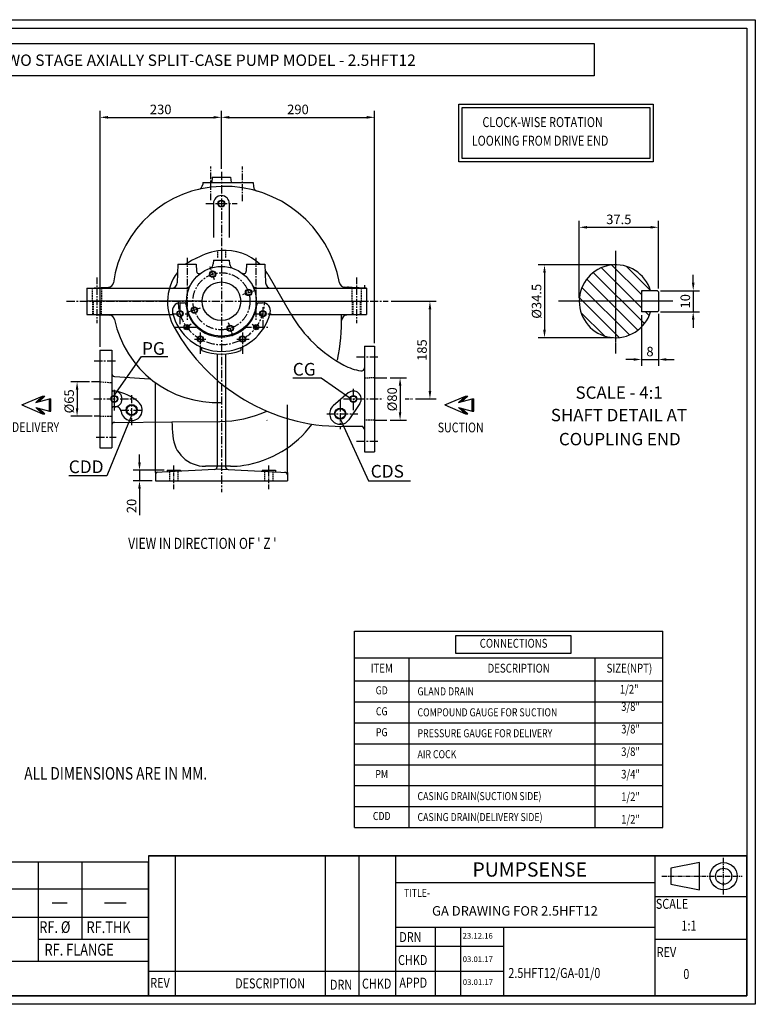
# Model space of a CAD drawing. Extents: x -1971 to 3571, y -2140 to -199.
# Drawn here: x 2177 to 3571, y -2064 to -199 of the extents above; entities that cross this region are included whole.
import ezdxf
from ezdxf.enums import TextEntityAlignment as Align

# ---------------------------------------------------------------- set-up
doc = ezdxf.new("R2010")
doc.units = 0
doc.header["$LTSCALE"] = 0.5
doc.header["$MEASUREMENT"] = 0
for name, pattern in [('CENTER', [2, 1.25, -0.25, 0.25, -0.25]), ('CENTERX2', [4, 2.5, -0.5, 0.5, -0.5]), ('DASHED', [0.75, 0.5, -0.25]), ('HIDDEN', [0.375, 0.25, -0.125]), ('PHANTOM', [2.5, 1.25, -0.25, 0.25, -0.25, 0.25, -0.25])]:
    doc.linetypes.add(name, pattern=pattern)
doc.layers.get('0').update_dxf_attribs({"linetype": 'CONTINUOUS'})
doc.layers.get('DEFPOINTS').update_dxf_attribs({"linetype": 'CONTINUOUS'})
for name, color, linetype in [('1', 20, 'CONTINUOUS'), ('center', 2, 'CENTER'), ('DIM', 1, 'CONTINUOUS'), ('FIG', 7, 'CONTINUOUS'), ('HATCH', 151, 'CONTINUOUS'), ('HIDDEN', 2, 'HIDDEN'), ('OBJ', 4, 'CONTINUOUS'), ('TEXT', 2, 'CONTINUOUS'), ('TXT', 3, 'CONTINUOUS')]:
    doc.layers.add(name, color=color, linetype=linetype)
doc.layers.add('CON 1', color=7, linetype='CONTINUOUS', lineweight=30)
doc.styles.add('ARIAL', font='arial.ttf')
doc.styles.add('ROMANS', font='romans.shx', dxfattribs={"width": 0.8})
doc.styles.add('ROMANS 1', font='romans.shx', dxfattribs={"width": 0.8})
doc.styles.add('Tahoma', font='TAHOMA.TTF')
doc.dimstyles.new('ARIAL', dxfattribs={"dimscale": 6, "dimtxt": 3, "dimasz": 2.5, "dimexe": 2, "dimexo": 1, "dimgap": 1, "dimtad": 1, "dimdsep": 46, "dimtxsty": 'ROMANS 1', "dimcen": 0.09, "dimclrd": 253, "dimclre": 253, "dimclrt": 7, "dimazin": 2, "dimtfac": 1, "dimtmove": 0, "dimatfit": 3, "dimfxl": 1, "dimtolj": 1, "dimtzin": 2, "dimlwd": -1, "dimlwe": -1, "dimarcsym": 0})
doc.dimstyles.get("Standard").update_dxf_attribs({"dimscale": 3.75, "dimtxt": 3, "dimasz": 3, "dimexe": 1.25, "dimexo": 0.625, "dimtad": 1, "dimdec": 1, "dimrnd": 0.005, "dimzin": 0, "dimdsep": 46, "dimtxsty": 'Tahoma', "dimcen": 0, "dimclrd": 253, "dimclre": 253, "dimclrt": 72, "dimadec": 1, "dimazin": 2, "dimtfac": 1, "dimtdec": 1, "dimtmove": 0, "dimatfit": 3, "dimfxl": 1, "dimtzin": 0, "dimarcsym": 0})

# ---------------------------------------------------------------- blocks, each defined once
blk = doc.blocks.new('*D164')
at = {"layer": '1', "color": 253, "transparency": 16777216}
for p, q in [((2309.9, -885), (2274.2, -885)), ((2286.2, -900), (2286.2, -935)), ((2314.6, -950), (2274.2, -950))]:
    blk.add_line(p, q, dxfattribs=at)
for points in [[(2283.7, -900), (2288.7, -900), (2286.2, -885)], [(2283.7, -935), (2288.7, -935), (2286.2, -950)]]:
    blk.add_solid(points, dxfattribs=at)
at = {"layer": 'DEFPOINTS', "color": 0, "transparency": 16777216}
for p in [(2315.9, -885), (2286.2, -950), (2320.6, -950)]:
    blk.add_point(p, dxfattribs=at)
at = {"layer": '1', "color": 7, "transparency": 16777216, "insert": (2271.2, -922), "char_height": 18, "attachment_point": 5, "rotation": 90, "style": 'ROMANS 1'}
blk.add_mtext('\\A1;%%c65', dxfattribs=at)
blk = doc.blocks.new('*D165')
at = {"layer": '1', "color": 253, "transparency": 16777216}
for p, q in [((2881.3, -732.5), (2966.6, -732.5)), ((2954.6, -747.5), (2954.6, -902.5)), ((2927.3, -917.5), (2966.6, -917.5))]:
    blk.add_line(p, q, dxfattribs=at)
for points in [[(2952.1, -747.5), (2957.1, -747.5), (2954.6, -732.5)], [(2952.1, -902.5), (2957.1, -902.5), (2954.6, -917.5)]]:
    blk.add_solid(points, dxfattribs=at)
at = {"layer": 'DEFPOINTS', "color": 0, "transparency": 16777216}
for p in [(2875.3, -732.5), (2921.3, -917.5), (2954.6, -917.5)]:
    blk.add_point(p, dxfattribs=at)
at = {"layer": '1', "color": 7, "transparency": 16777216, "insert": (2939.6, -825), "char_height": 18, "attachment_point": 5, "rotation": 90, "style": 'ROMANS 1'}
blk.add_mtext('\\A1;185', dxfattribs=at)
blk = doc.blocks.new('*D167')
at = {"layer": '1', "color": 253, "transparency": 16777216}
for p, q in [((2879, -877.5), (2910, -877.5)), ((2898, -892.5), (2898, -942.5)), ((2879, -957.5), (2910, -957.5))]:
    blk.add_line(p, q, dxfattribs=at)
for points in [[(2895.5, -892.5), (2900.5, -892.5), (2898, -877.5)], [(2895.5, -942.5), (2900.5, -942.5), (2898, -957.5)]]:
    blk.add_solid(points, dxfattribs=at)
at = {"layer": 'DEFPOINTS', "color": 0, "transparency": 16777216}
for p in [(2873, -877.5), (2873, -957.5), (2898, -957.5)]:
    blk.add_point(p, dxfattribs=at)
at = {"layer": '1', "color": 7, "transparency": 16777216, "insert": (2883, -918.1), "char_height": 18, "attachment_point": 5, "rotation": 90, "style": 'ROMANS 1'}
blk.add_mtext('\\A1;%%c80', dxfattribs=at)
blk = doc.blocks.new('*D212')
at = {"layer": '1', "color": 253, "transparency": 16777216}
for p, q in [((3300.4, -663.5), (3159.6, -663.5)), ((3171.6, -678.5), (3171.6, -786.5)), ((3300.4, -801.5), (3159.6, -801.5))]:
    blk.add_line(p, q, dxfattribs=at)
for points in [[(3169.1, -678.5), (3174.1, -678.5), (3171.6, -663.5)], [(3169.1, -786.5), (3174.1, -786.5), (3171.6, -801.5)]]:
    blk.add_solid(points, dxfattribs=at)
at = {"layer": 'DEFPOINTS', "color": 0, "transparency": 16777216}
for p in [(3306.4, -663.5), (3171.6, -801.5), (3306.4, -801.5)]:
    blk.add_point(p, dxfattribs=at)
at = {"layer": '1', "color": 7, "transparency": 16777216, "insert": (3156.6, -732.5), "char_height": 18, "attachment_point": 5, "rotation": 90, "style": 'ROMANS 1'}
blk.add_mtext('\\A1;%%C34.5', dxfattribs=at)
blk = doc.blocks.new('*D213')
at = {"layer": '1', "color": 253, "transparency": 16777216}
for p, q in [((3237.4, -726.5), (3237.4, -580.4)), ((3252.4, -592.4), (3372.4, -592.4)), ((3387.4, -708.5), (3387.4, -580.4))]:
    blk.add_line(p, q, dxfattribs=at)
for points in [[(3252.4, -589.9), (3252.4, -594.9), (3237.4, -592.4)], [(3372.4, -589.9), (3372.4, -594.9), (3387.4, -592.4)]]:
    blk.add_solid(points, dxfattribs=at)
at = {"layer": 'DEFPOINTS', "color": 0, "transparency": 16777216}
for p in [(3387.4, -592.4), (3387.4, -714.5), (3237.4, -732.5)]:
    blk.add_point(p, dxfattribs=at)
at = {"layer": '1', "color": 7, "transparency": 16777216, "insert": (3312.4, -577.4), "char_height": 18, "attachment_point": 5, "style": 'ROMANS 1'}
blk.add_mtext('\\A1;37.5', dxfattribs=at)
blk = doc.blocks.new('*D214')
at = {"layer": '1', "color": 253, "transparency": 16777216}
for p, q in [((3453.3, -697.5), (3453.3, -682.5)), ((3391.4, -712.5), (3465.3, -712.5)), ((3453.3, -712.5), (3453.3, -752.5)), ((3391.4, -752.5), (3465.3, -752.5)), ((3453.3, -767.5), (3453.3, -782.5))]:
    blk.add_line(p, q, dxfattribs=at)
for points in [[(3450.8, -697.5), (3455.8, -697.5), (3453.3, -712.5)], [(3450.8, -767.5), (3455.8, -767.5), (3453.3, -752.5)]]:
    blk.add_solid(points, dxfattribs=at)
at = {"layer": 'DEFPOINTS', "color": 0, "transparency": 16777216}
for p in [(3385.4, -712.5), (3385.4, -752.5), (3453.3, -752.5)]:
    blk.add_point(p, dxfattribs=at)
at = {"layer": '1', "color": 7, "transparency": 16777216, "insert": (3438.3, -732.5), "char_height": 18, "attachment_point": 5, "rotation": 90, "style": 'ROMANS 1'}
blk.add_mtext('\\A1;10', dxfattribs=at)
blk = doc.blocks.new('*D215')
at = {"layer": '1', "color": 253, "transparency": 16777216}
for p, q in [((3355.4, -758.5), (3355.4, -854.7)), ((3387.4, -756.5), (3387.4, -854.7)), ((3340.4, -842.7), (3325.4, -842.7)), ((3355.4, -842.7), (3387.4, -842.7)), ((3402.4, -842.7), (3417.4, -842.7))]:
    blk.add_line(p, q, dxfattribs=at)
for points in [[(3340.4, -840.2), (3340.4, -845.2), (3355.4, -842.7)], [(3402.4, -840.2), (3402.4, -845.2), (3387.4, -842.7)]]:
    blk.add_solid(points, dxfattribs=at)
at = {"layer": 'DEFPOINTS', "color": 0, "transparency": 16777216}
for p in [(3355.4, -752.5), (3387.4, -750.5), (3387.4, -842.7)]:
    blk.add_point(p, dxfattribs=at)
at = {"layer": '1', "color": 7, "transparency": 16777216, "insert": (3371.4, -827.7), "char_height": 18, "attachment_point": 5, "style": 'ROMANS 1'}
blk.add_mtext('\\A1;8', dxfattribs=at)
blk = doc.blocks.new('*D286')
at = {"layer": '1', "color": 253, "transparency": 16777216}
for p, q in [((2329.6, -819), (2329.6, -372.2)), ((2559.6, -481.6), (2559.6, -372.2)), ((2344.6, -384.2), (2544.6, -384.2))]:
    blk.add_line(p, q, dxfattribs=at)
for points in [[(2344.6, -381.7), (2344.6, -386.7), (2329.6, -384.2)], [(2544.6, -381.7), (2544.6, -386.7), (2559.6, -384.2)]]:
    blk.add_solid(points, dxfattribs=at)
at = {"layer": 'DEFPOINTS', "color": 0, "transparency": 16777216}
for p in [(2559.6, -384.2), (2559.6, -487.6), (2329.6, -825)]:
    blk.add_point(p, dxfattribs=at)
at = {"layer": '1', "color": 7, "transparency": 16777216, "insert": (2444.6, -369.2), "char_height": 18, "attachment_point": 5, "style": 'ROMANS 1'}
blk.add_mtext('\\A1;230', dxfattribs=at)
blk = doc.blocks.new('*D287')
at = {"layer": '1', "color": 253, "transparency": 16777216}
for p, q in [((2559.6, -481.6), (2559.6, -372.2)), ((2849.6, -811.5), (2849.6, -372.2)), ((2574.6, -384.2), (2834.6, -384.2))]:
    blk.add_line(p, q, dxfattribs=at)
for points in [[(2574.6, -381.7), (2574.6, -386.7), (2559.6, -384.2)], [(2834.6, -381.7), (2834.6, -386.7), (2849.6, -384.2)]]:
    blk.add_solid(points, dxfattribs=at)
at = {"layer": 'DEFPOINTS', "color": 0, "transparency": 16777216}
for p in [(2849.6, -384.2), (2559.6, -487.6), (2849.6, -817.5)]:
    blk.add_point(p, dxfattribs=at)
at = {"layer": '1', "color": 7, "transparency": 16777216, "insert": (2704.6, -369.2), "char_height": 18, "attachment_point": 5, "style": 'ROMANS 1'}
blk.add_mtext('\\A1;290', dxfattribs=at)
blk = doc.blocks.new('A$C46576D7B')
at = {"layer": 'DIM'}
for p, q in [((0, 30.8), (7.4, 22.6)), ((0, 27.8), (0, 30.8)), ((11.6, 0), (0, 27.8)), ((0, 27.8), (8.3, 18.6)), ((19.8, 38.9), (3.5, 38.9)), ((3.5, 36.9), (3.5, 38.9)), ((8.3, 18.6), (3.5, 36.9)), ((19.8, 36.9), (3.5, 36.9)), ((11.6, 0), (23.3, 27.8)), ((15, 18.6), (19.8, 36.9)), ((23.3, 27.8), (15, 18.6)), ((23.3, 30.8), (15.9, 22.6)), ((19.8, 36.9), (19.8, 38.9)), ((23.3, 27.8), (23.3, 30.8))]:
    blk.add_line(p, q, dxfattribs=at)
for points in [[(8.3, 18.6), (7.2, 22.8), (0, 27.8), (0, 30.8)], [(19.8, 36.9), (3.5, 36.9), (19.8, 38.9), (3.5, 38.9)], [(15, 18.6), (23.3, 27.8), (16.1, 22.8), (23.3, 30.8)]]:
    blk.add_solid(points, dxfattribs=at)
blk = doc.blocks.new('*D350')
at = {"layer": '1', "color": 253, "transparency": 16777216}
for p, q in [((2404.4, -1037.5), (2404.4, -1022.5)), ((2451.1, -1052.5), (2392.4, -1052.5)), ((2404.4, -1052.5), (2404.4, -1072.5)), ((2428.6, -1072.5), (2392.4, -1072.5)), ((2404.4, -1087.5), (2404.4, -1137.8))]:
    blk.add_line(p, q, dxfattribs=at)
for points in [[(2401.9, -1037.5), (2406.9, -1037.5), (2404.4, -1052.5)], [(2401.9, -1087.5), (2406.9, -1087.5), (2404.4, -1072.5)]]:
    blk.add_solid(points, dxfattribs=at)
at = {"layer": 'DEFPOINTS', "color": 0, "transparency": 16777216}
for p in [(2457.1, -1052.5), (2404.4, -1072.5), (2434.6, -1072.5)]:
    blk.add_point(p, dxfattribs=at)
at = {"layer": '1', "color": 7, "transparency": 16777216, "insert": (2389.4, -1120.1), "char_height": 18, "attachment_point": 5, "rotation": 90, "style": 'ROMANS 1'}
blk.add_mtext('\\A1;20', dxfattribs=at)

msp = doc.modelspace()

# ---------------------------------------------------------------- hatches: boundary and pattern name
at = {"layer": 'HATCH'}
h = msp.add_hatch(dxfattribs=at)
h.set_pattern_fill('ANSI31', color=256, scale=140, angle=-90, style=0)
h.set_pattern_definition([(315, (2502.644, 2706.695), (12.37437, 12.37437), [])])
h.paths.add_polyline_path([(3372.405, -752.485), (3355.367, -752.485), (3355.367, -732.485), (3306.367, -732.485), (3306.367, -801.485, 0.33047986)])
h.paths.add_polyline_path([(3355.367, -732.485), (3355.367, -712.485), (3372.405, -712.485, 0.33047986), (3306.367, -663.485), (3306.367, -732.485)])
h.paths.add_polyline_path([(3306.367, -732.485), (3306.367, -663.485, 0.41421356), (3237.367, -732.485)])
h.paths.add_polyline_path([(3306.367, -801.485), (3306.367, -732.485), (3237.367, -732.485, 0.41421356)])
h = msp.add_hatch(color=256, dxfattribs=at)
h.paths.add_polyline_path([(2493.815, -781.485), (2497.824, -778.498, 0.40531045), (2490.951, -777.387, 0.01524745)])
h.paths.add_polyline_path([(2493.815, -781.485), (2490.847, -783.697, -0.00099562), (2491.085, -785.674, 0.32268279), (2496.923, -785.401, -0.01524745)])
h.paths.add_polyline_path([(2490.847, -783.697), (2489.806, -784.473, 0.08841691), (2491.085, -785.674, 0.00099562)])
msp.add_hatch(color=256, dxfattribs=at).paths.add_polyline_path([(2490.847, -783.697, -0.00099562), (2491.085, -785.674, 0.32268279), (2496.923, -785.401, -0.01524745), (2493.815, -781.485)])
h = msp.add_hatch(color=256, dxfattribs=at)
h.paths.add_polyline_path([(2628.178, -777.387, 0.40531045), (2621.305, -778.498), (2625.314, -781.485, 0.01524745)])
h.paths.add_polyline_path([(2628.282, -783.697), (2625.314, -781.485, -0.01524745), (2622.205, -785.401, 0.32268279), (2628.044, -785.674, -0.00099562)])
h.paths.add_polyline_path([(2629.323, -784.473), (2628.282, -783.697, 0.00099562), (2628.044, -785.674, 0.08841691)])

# ---------------------------------------------------------------- linework, layer by layer
at = {"color": 1, "linetype": 'CENTERX2', "ltscale": 10}
for p, q in [((2539.555, -541.2), (2539.555, -477.426)), ((2599.564, -542.972), (2599.564, -477.071)), ((2494.564, -649.963), (2494.564, -768.982)), ((2624.564, -649.963), (2624.564, -768.982)), ((2323.564, -687.629), (2323.564, -774.154)), ((2815.564, -687.629), (2815.564, -774.154))]:
    msp.add_line(p, q, dxfattribs=at)
at = {"color": 4}
for p, q in [((2544.564, -547.485), (2544.564, -612.027)), ((2574.564, -547.485), (2574.564, -611.985)), ((2477.064, -662.485), (2475.83, -697.834)), ((2512.064, -662.485), (2512.517, -675.452)), ((2607.064, -662.485), (2606.611, -675.452)), ((2642.064, -662.485), (2643.299, -697.834)), ((2481.616, -735.485), (2489.32, -735.485)), ((2629.808, -735.485), (2637.513, -735.485)), ((2434.564, -1056.485), (2434.564, -886.564)), ((2684.564, -1056.485), (2684.564, -928.378)), ((2457.064, -1052.485), (2456.962, -1055.41)), ((2482.064, -1052.485), (2482.124, -1054.202)), ((2637.064, -1052.485), (2637.004, -1054.202)), ((2662.064, -1052.485), (2662.166, -1055.41))]:
    msp.add_line(p, q, dxfattribs=at)
at = {"color": 252}
for p, q in [((2799.564, -707.485), (2799.564, -704.702)), ((2831.564, -707.485), (2831.564, -701.726)), ((2489.806, -784.473), (2502.53, -774.99)), ((2617.871, -775.938), (2629.323, -784.473)), ((2329.564, -884.985), (2313.574, -884.985)), ((2329.564, -949.985), (2318.227, -949.985)), ((2645.793, -957.754), (2645.949, -958.065))]:
    msp.add_line(p, q, dxfattribs=at)
at = {"color": 0}
for p, q in [((2811.375, -1357.117), (3395.456, -1357.117)), ((2811.375, -1728.963), (2811.375, -1357.117)), ((3395.456, -1728.963), (3395.456, -1357.117)), ((2811.375, -1407.505), (3395.456, -1407.505)), ((2915.143, -1728.963), (2915.143, -1407.505)), ((3267.732, -1728.963), (3267.732, -1407.505)), ((2811.375, -1451.32), (3395.456, -1451.32)), ((2811.375, -1490.984), (3395.456, -1490.984)), ((2811.375, -1530.647), (3395.456, -1530.647)), ((2811.375, -1570.31), (3395.456, -1570.31)), ((2811.375, -1609.973), (3395.456, -1609.973)), ((2811.375, -1649.636), (3395.456, -1649.636)), ((2811.375, -1689.299), (3395.456, -1689.299)), ((2811.375, -1728.963), (3395.456, -1728.963))]:
    msp.add_line(p, q, dxfattribs=at)
msp.add_lwpolyline([(3003.503, -1365.153), (3221.776, -1365.153), (3221.776, -1399.143), (3003.503, -1399.143)], close=True, dxfattribs=at)
at = {"color": 4}
for centre, radius in [((2559.564, -547.485), 6.578), ((2559.564, -547.485), 5.722), ((2542.877, -681.128), 6), ((2542.877, -681.128), 5.125), ((2610.921, -715.798), 6), ((2610.921, -715.798), 5.125), ((2508.207, -749.172), 6), ((2508.207, -749.172), 5.125), ((2481.004, -755.985), 6), ((2481.004, -755.985), 5.125), ((2638.125, -755.985), 6), ((2638.125, -755.985), 5.125), ((2493.815, -781.485), 5), ((2576.251, -783.842), 6), ((2576.251, -783.842), 5.125), ((2625.314, -781.485), 5), ((2519.564, -804.067), 6), ((2519.564, -804.067), 5.125), ((2599.564, -804.067), 6), ((2599.564, -804.067), 5.125)]:
    msp.add_circle(centre, radius, dxfattribs=at)
at = {"color": 3}
for centre, radius in [((2809.564, -917.485), 6.578), ((2809.564, -917.485), 5.722), ((2784.564, -945.485), 10.478), ((2784.564, -945.485), 9.316)]:
    msp.add_circle(centre, radius, dxfattribs=at)
at = {"color": 4}
for centre, radius, start, end in [((2559.564, -547.485), 15, 0, 180), ((2517.514, -675.277), 5, 182, 306.317341), ((2601.615, -675.277), 5, 233.682659, 358), ((2345.124, -696.063), 10, 272, 352.035552), ((2465.836, -697.485), 10, 270, 358), ((2492.103, -697.485), 10, 270, 332.578925), ((2627.025, -697.485), 10, 207.421075, 270), ((2653.293, -697.485), 10, 182, 270), ((2793.422, -696.042), 10, 190.234789, 268), ((2481.616, -750.485), 15, 90, 193.002878), ((2489.32, -738.485), 3, 4.882142, 90), ((2559.564, -732.485), 67.5, 184.882142, 355.117858), ((2629.808, -738.485), 3, 90, 175.117858), ((2637.513, -750.485), 15, 346.997122, 90), ((2347.344, -768.985), 10, 11.780812, 88), ((2559.564, -732.485), 95, 193.002878, 346.997122), ((2797.302, -768.793), 10, 92, 179.295848), ((2508.253, -823.951), 14.486, 353.69488, 16.650643), ((2610.875, -823.951), 14.486, 163.349357, 186.30512), ((2559.564, -732.485), 100.11, 248.363531, 291.636469)]:
    msp.add_arc(centre, radius, start, end, dxfattribs=at)
at = {"layer": 'center', "color": 1, "ltscale": 25}
for p, q in [((2559.564, -487.615), (2559.564, -1094.195)), ((2529.757, -547.485), (2589.372, -547.485)), ((2266.183, -732.485), (2875.295, -732.485)), ((2481.004, -735.439), (2481.004, -776.531)), ((2638.125, -743.437), (2638.125, -784.529)), ((2465.996, -755.985), (2496.011, -755.985)), ((2622.541, -755.985), (2653.709, -755.985)), ((2471.2, -781.485), (2516.429, -781.485)), ((2601.11, -781.485), (2647.492, -781.485)), ((2519.564, -791.519), (2519.564, -832.611)), ((2599.564, -791.519), (2599.564, -832.611)), ((2508.507, -804.067), (2532.232, -804.067)), ((2815.49, -837.485), (2857.825, -837.485)), ((2318.41, -844.985), (2360.025, -844.985)), ((2356.564, -900.031), (2356.564, -939.13)), ((2389.564, -910.094), (2389.564, -966.877)), ((2809.564, -938.654), (2809.564, -895.289)), ((2317.654, -917.485), (2398.558, -917.485)), ((2784.564, -919.209), (2784.564, -974.571)), ((2790.797, -917.485), (2866.279, -917.485)), ((2368.356, -938.485), (2410.25, -938.485)), ((2759.039, -945.485), (2817.826, -945.485)), ((2322.343, -989.985), (2360.025, -989.985)), ((2815.49, -997.485), (2857.825, -997.485))]:
    msp.add_line(p, q, dxfattribs=at)
at = {"layer": 'center', "color": 1, "ltscale": 10}
for p, q in [((2546.452, -692.13), (2537.933, -665.911)), ((2599.92, -719.373), (2626.138, -710.854)), ((2519.209, -745.598), (2492.99, -754.117)), ((2572.677, -772.841), (2581.195, -799.059))]:
    msp.add_line(p, q, dxfattribs=at)
at = {"layer": 'center', "color": 1, "linetype": 'CENTER', "ltscale": 5}
msp.add_line((3414.638, -732.485), (3198.095, -732.485), dxfattribs=at)
at = {"layer": 'center'}
msp.add_line((2588.507, -804.067), (2612.232, -804.067), dxfattribs=at)
at = {"layer": 'center', "ltscale": 12}
for p, q in [((2907.382, -917.485), (2921.35, -917.485)), ((2469.564, -1088.369), (2469.564, -1043.067)), ((2649.564, -1088.369), (2649.564, -1043.067))]:
    msp.add_line(p, q, dxfattribs=at)
at = {"layer": 'center', "color": 1, "ltscale": 25}
msp.add_circle((2559.564, -732.485), 54, dxfattribs=at)
msp.add_arc((2559.564, -732.485), 82, 180, 0, dxfattribs=at)
at = {"layer": 'CON 1', "color": 4}
for p, q in [((2542.064, -497.485), (2541.19, -507.478)), ((2542.064, -497.485), (2577.064, -497.485)), ((2577.064, -497.485), (2577.938, -507.478)), ((2524.555, -507.478), (2524.191, -511.644)), ((2524.555, -507.478), (2619.564, -507.478)), ((2619.564, -507.478), (2620.241, -515.214)), ((2477.064, -662.485), (2512.064, -662.485)), ((2544.564, -654.485), (2543.924, -661.799)), ((2544.564, -654.485), (2574.564, -654.485)), ((2574.564, -654.485), (2575.204, -661.799)), ((2607.064, -662.485), (2642.064, -662.485)), ((2304.564, -707.485), (2345.473, -706.057)), ((2304.564, -707.485), (2304.564, -757.485)), ((2304.564, -707.485), (2498.482, -707.485)), ((2620.646, -707.485), (2834.564, -707.485)), ((2834.564, -707.485), (2793.073, -706.036)), ((2834.564, -707.485), (2834.564, -757.485)), ((2523.064, -732.485), (2304.564, -732.485)), ((2596.064, -732.485), (2834.564, -732.485)), ((2304.564, -757.485), (2467.913, -757.485)), ((2304.564, -757.485), (2347.693, -758.991)), ((2651.216, -757.485), (2834.564, -757.485)), ((2834.564, -757.485), (2796.953, -758.799)), ((2329.564, -824.985), (2329.564, -1009.985)), ((2329.564, -824.985), (2351.764, -824.985)), ((2351.764, -824.985), (2351.764, -912.987)), ((2551.564, -832.275), (2551.564, -1046.104)), ((2567.564, -832.275), (2567.564, -1046.104)), ((2357.373, -874.779), (2423.307, -879.092)), ((2356.564, -902.485), (2354.764, -902.485)), ((2351.764, -921.984), (2351.764, -1009.985)), ((2356.564, -932.485), (2354.764, -932.485)), ((2357.713, -961.744), (2465.803, -960.814)), ((2465.803, -960.814), (2556.624, -960.033)), ((2329.564, -1009.985), (2351.764, -1009.985)), ((2559.564, -1050.485), (2434.564, -1056.485)), ((2434.564, -1056.485), (2434.564, -1072.485)), ((2457.064, -1052.485), (2482.064, -1052.485)), ((2577.001, -1044.985), (2529.245, -1044.985)), ((2559.564, -1050.485), (2684.564, -1056.485)), ((2637.064, -1052.485), (2662.064, -1052.485)), ((2684.564, -1056.485), (2684.564, -1072.485)), ((2434.564, -1072.485), (2524.564, -1072.485)), ((2524.564, -1072.485), (2524.564, -1072.485)), ((2524.79, -1072.485), (2594.041, -1072.485)), ((2594.564, -1072.485), (2594.564, -1072.485)), ((2594.564, -1072.485), (2684.564, -1072.485))]:
    msp.add_line(p, q, dxfattribs=at)
at = {"layer": 'CON 1', "color": 3}
for p, q in [((2691.2, -756.485), (2647.899, -681.485)), ((2830.564, -817.485), (2849.564, -817.485)), ((2830.564, -817.485), (2830.564, -1017.485)), ((2849.564, -817.485), (2849.564, -1017.485)), ((2799.806, -906.094), (2771.553, -930.296)), ((2821.984, -925.896), (2801.124, -956.7)), ((2827.364, -969.485), (2787.545, -969.485)), ((2830.564, -1017.485), (2849.564, -1017.485))]:
    msp.add_line(p, q, dxfattribs=at)
at = {"layer": 'CON 1', "color": 6}
for p, q in [((3355.367, -712.485), (3355.367, -752.485)), ((3372.405, -712.485), (3355.367, -712.485)), ((3385.367, -712.485), (3357.367, -712.485)), ((3387.367, -714.485), (3385.367, -712.485)), ((3387.367, -714.485), (3387.367, -750.485)), ((3372.405, -752.485), (3355.367, -752.485)), ((3385.367, -752.485), (3357.367, -752.485)), ((3387.367, -750.485), (3385.367, -752.485))]:
    msp.add_line(p, q, dxfattribs=at)
at = {"layer": 'CON 1', "color": 245}
for p, q in [((3357.367, -712.485), (3355.367, -714.485)), ((3355.367, -714.485), (3355.367, -750.485)), ((3357.367, -752.485), (3355.367, -750.485))]:
    msp.add_line(p, q, dxfattribs=at)
at = {"layer": 'CON 1', "color": 4}
for centre, radius in [((2559.564, -732.485), 66), ((2559.564, -732.485), 36.5), ((2356.564, -917.485), 6.578), ((2356.564, -917.485), 5.722), ((2389.564, -938.485), 10.478), ((2389.564, -938.485), 9.316)]:
    msp.add_circle(centre, radius, dxfattribs=at)
for centre, radius, start, end in [((2564.877, -726.808), 211.893, 91.522981, 172.035552), ((2514.229, -510.772), 10, 283.194355, 355), ((2564.704, -737.339), 222.416, 10.234789, 91.399684), ((2630.203, -514.343), 10, 185, 253.631258), ((2533.962, -660.927), 10, 289.686036, 355), ((2585.166, -660.927), 10, 185, 250.313964), ((2352.767, -763.329), 434.568, 349.30076, 0.492726), ((2550.575, -726.599), 197.604, 191.780812, 272.776106), ((2357.764, -868.792), 6, 180, 266.257306), ((2354.764, -899.485), 3, 180, 270), ((2356.564, -917.485), 15, 270, 90), ((2339.285, -1000.71), 100, 51.060825, 78.270618), ((2389.564, -938.485), 20, 187.256078, 51.060825), ((2354.764, -935.485), 3, 90, 180), ((2359.805, -942.274), 10, 7.256078, 97.447064), ((2554.711, -737.625), 222.416, 270.492726, 294.160885), ((2357.764, -967.743), 6, 90.492726, 180), ((5244.825, -807.155), 2783.267, 183.164811, 183.704662), ((2571.127, -845.153), 200.286, 278.825119, 323.20243), ((2529.245, -982.985), 62, 183.704662, 270), ((2577.001, -882.985), 162, 270, 278.825119), ((2439.564, -1061.251), 5, 92.748088, 180), ((2546.564, -1046.104), 5, 272.748088, 0), ((2572.564, -1046.104), 5, 180, 267.251912), ((2679.564, -1061.251), 5, 0, 87.251912)]:
    msp.add_arc(centre, radius, start, end, dxfattribs=at)
at = {"layer": 'CON 1', "color": 3}
for centre, radius, start, end in [((2545.523, -732.485), 87.959, 110.78834, 127.266878), ((2567.152, -743.66), 107.477, 94.558511, 120.590569), ((2566.262, -732.485), 96.267, 46.647798, 94.558511), ((2566.262, -732.485), 96.267, 46.647798, 94.558511), ((2545.523, -732.485), 87.959, 141.668819, 180), ((2566.262, -732.485), 96.267, 32.277451, 37.676498), ((2566.262, -732.485), 96.267, 32.277451, 37.676498), ((2559.564, -732.485), 102, 180, 208.735654), ((2910.305, -629.985), 253, 210, 242.047113), ((2787.545, -607.485), 362, 208.735654, 270), ((2839.993, -762.485), 103, 242.047113, 260.847862), ((2824.564, -858.25), 6, 260.847862, 0), ((2809.564, -917.485), 15, 325.89443, 130.584971), ((2784.564, -945.485), 20, 130.584971, 325.89443), ((2824.564, -975.485), 6, 0, 90)]:
    msp.add_arc(centre, radius, start, end, dxfattribs=at)
at = {"layer": 'CON 1', "color": 6}
msp.add_arc((3306.367, -732.485), 69, 16.84928, 343.15072, dxfattribs=at)
at = {"layer": 'DIM', "color": 252, "linetype": 'PHANTOM', "ltscale": 3}
for p, q in [((2552.064, -636.527), (2552.064, -650.207)), ((2567.064, -636.527), (2567.064, -650.207))]:
    msp.add_line(p, q, dxfattribs=at)
at = {"layer": 'DIM', "color": 252, "linetype": 'DASHED', "ltscale": 12}
for p, q in [((2314.564, -707.485), (2314.564, -732.485)), ((2332.564, -707.485), (2332.564, -732.485)), ((2806.564, -707.485), (2806.564, -732.485)), ((2824.564, -707.485), (2824.564, -732.485)), ((2315.564, -732.485), (2315.564, -757.869)), ((2316.647, -732.485), (2316.647, -757.907)), ((2330.482, -732.485), (2330.482, -758.39)), ((2331.564, -732.485), (2331.564, -758.428)), ((2807.564, -732.485), (2807.564, -758.428)), ((2808.647, -732.485), (2808.647, -758.39)), ((2822.482, -732.485), (2822.482, -757.907)), ((2823.564, -732.485), (2823.564, -757.869))]:
    msp.add_line(p, q, dxfattribs=at)
at = {"layer": 'DIM', "color": 2, "linetype": 'DASHED', "ltscale": 12}
for p, q in [((2329.564, -884.985), (2351.764, -886.438)), ((2849.564, -877.485), (2839.993, -877.485)), ((2329.564, -949.985), (2351.764, -949.794)), ((2849.564, -957.485), (2830.564, -957.485))]:
    msp.add_line(p, q, dxfattribs=at)
at = {"layer": 'DIM', "color": 252}
for p, q in [((2849.564, -877.485), (2873.022, -877.485)), ((2849.564, -957.485), (2873.022, -957.485))]:
    msp.add_line(p, q, dxfattribs=at)
at = {"layer": 'DIM', "color": 252, "linetype": 'DASHED', "ltscale": 10}
for p, q in [((2461.564, -1072.485), (2461.564, -1052.485)), ((2477.564, -1072.485), (2477.564, -1052.485)), ((2641.564, -1072.485), (2641.564, -1052.485)), ((2657.564, -1072.485), (2657.564, -1052.485))]:
    msp.add_line(p, q, dxfattribs=at)
at = {"layer": 'DIM', "color": 2, "linetype": 'DASHED', "ltscale": 12}
msp.add_arc((2839.993, -762.485), 115, 265.297223, 270, dxfattribs=at)
at = {"layer": 'OBJ', "color": 1, "linetype": 'CENTER', "ltscale": 5}
msp.add_line((3306.367, -637.123), (3306.367, -831.942), dxfattribs=at)
at = {"layer": 'OBJ'}
for p, q in [((2421.462, -1782.331), (3553.181, -1782.331)), ((2472.806, -2047.496), (2472.806, -1782.331)), ((2756.51, -2047.496), (2756.51, -1782.331)), ((2820.272, -2047.496), (2820.272, -1782.331)), ((2890.254, -2047.496), (2890.254, -1782.331)), ((3381.513, -2047.496), (3381.513, -1782.331)), ((2213.043, -1982.269), (2213.043, -1794.758)), ((2295.756, -1940.347), (2295.756, -1794.758)), ((2421.462, -2047.496), (2421.462, -1794.758)), ((2421.462, -2047.496), (2421.462, -1819.442)), ((1052.469, -1844.985), (2421.462, -1844.985)), ((2890.254, -1832.874), (3381.513, -1832.874)), ((3381.513, -1859.655), (3554.744, -1859.655)), ((2239.17, -1871.291), (2267.392, -1871.291)), ((2338.061, -1871.291), (2378.934, -1871.291)), ((1052.469, -1898.559), (2421.462, -1898.559)), ((2890.254, -1917.61), (3381.513, -1917.61)), ((2964.902, -2047.496), (2964.902, -1917.61)), ((3013.086, -2047.496), (3013.086, -1917.61)), ((3094.506, -2047.496), (3094.506, -1917.61)), ((2213.043, -1940.347), (2421.462, -1940.347)), ((2890.254, -1953.348), (3094.506, -1953.348)), ((3381.513, -1940.493), (3554.744, -1940.493)), ((1271.683, -1982.269), (2421.462, -1982.269)), ((2421.462, -2000.883), (3094.506, -2000.883)), ((1052.469, -2047.496), (2421.462, -2047.496))]:
    msp.add_line(p, q, dxfattribs=at)
at = {"layer": 'OBJ', "color": 1, "linetype": 'CENTER', "ltscale": 15}
for p, q in [((3510.954, -1855.743), (3510.954, -1786.62)), ((3393.697, -1821.181), (3546.131, -1821.181))]:
    msp.add_line(p, q, dxfattribs=at)
at = {"layer": 'OBJ', "color": 3}
for points in [[(3570.944, -2063.696), (1036.269, -2063.696), (1036.269, -199.311), (3570.944, -199.311)], [(3554.744, -2047.496), (1052.469, -2047.496), (1052.469, -215.511), (3554.744, -215.511)]]:
    msp.add_lwpolyline(points, close=True, dxfattribs=at)
at = {"layer": 'OBJ'}
for points in [[(1555.613, -244.591), (3265.922, -244.591), (3265.922, -305.706), (1555.613, -305.706)], [(3554.744, -1782.331), (2421.462, -1782.331), (2421.462, -2047.496), (3554.744, -2047.496)], [(2421.462, -1794.758), (1052.469, -1794.758), (1052.469, -2047.496), (2421.462, -2047.496)], [(3410.662, -1805.951), (3410.662, -1836.412), (3465.224, -1846.978), (3465.224, -1795.385)]]:
    msp.add_lwpolyline(points, close=True, dxfattribs=at)
at = {"layer": 'OBJ', "color": 4}
for points in [[(3009.548, -359.292), (3377.4, -359.292), (3377.4, -468.575), (3009.548, -468.575)], [(3015.906, -365.65), (3371.042, -365.65), (3371.042, -462.217), (3015.906, -462.217)]]:
    msp.add_lwpolyline(points, close=True, dxfattribs=at)
at = {"layer": 'OBJ'}
msp.add_lwpolyline([(2421.462, -1782.331), (3554.744, -1782.331), (3554.744, -2047.496)], dxfattribs=at)
for radius in [25.797, 15.23]:
    msp.add_circle((3510.954, -1821.181), radius, dxfattribs=at)

# ---------------------------------------------------------------- block references
at = {"layer": 'TXT', "xscale": 1.409691717708483, "yscale": 1.409691717708483, "zscale": 1.409691717708483, "rotation": 270}
for p in [(2181.614, -912.471), (2982.662, -912.471)]:
    msp.add_blockref('A$C46576D7B', p, dxfattribs=at)

# ---------------------------------------------------------------- texts
at = {"color": 0, "lineweight": 20}
for s, p in [('%%USCALE - 4:1', (3312.987, -908.429)), ('%%USHAFT DETAIL AT', (3312.638, -951.016)), ('%%UCOUPLING END', (3314.242, -996.548))]:
    msp.add_text(s, height=23.46715, dxfattribs=at).set_placement(p, align=Align.MIDDLE)
at = {"color": 0, "style": 'ROMANS 1', "width": 0.8}
for s, height, p in [("%%UVIEW IN DIRECTION OF ' Z '", 20.85775, (2382.932, -1201.266)), ('%%UALL DIMENSIONS ARE IN MM.', 23.70199, (2186.075, -1638.209))]:
    msp.add_text(s, height=height, dxfattribs=at).set_placement(p)
for s, height, p in [('CONNECTIONS', 16.78057, (3113.088, -1382.311)), ('SIZE(NPT)', 16.7806, (3332.429, -1429.413)), ('ITEM', 16.7806, (2863.259, -1429.413)), ('DESCRIPTION', 16.78057, (3122.649, -1429.413)), ('GD', 15.2551, (2863.259, -1471.152)), ('CG', 15.2551, (2863.259, -1510.815)), ('PG', 15.2551, (2863.259, -1550.478)), ('PM', 15.2551, (2863.259, -1629.805)), ('CDD', 15.2551, (2863.259, -1709.131))]:
    msp.add_text(s, height=height, dxfattribs=at).set_placement(p, align=Align.MIDDLE)
for s, height, p in [('GLAND DRAIN', 15.25506, (2931.009, -1471.152)), ('COMPOUND GAUGE FOR SUCTION', 15.25506, (2931.009, -1510.815)), ('PRESSURE GAUGE FOR DELIVERY', 15.25506, (2931.009, -1550.478)), ('AIR COCK', 15.2551, (2931.009, -1590.141)), ('CASING DRAIN(SUCTION SIDE)', 15.25506, (2931.009, -1669.468)), ('CASING DRAIN(DELIVERY SIDE)', 15.25506, (2931.009, -1709.131))]:
    msp.add_text(s, height=height, dxfattribs=at).set_placement(p, align=Align.MIDDLE_LEFT)
at = {"layer": 'FIG', "style": 'ROMANS 1', "width": 0.8}
for s, p in [('1/2"', (3332.132, -1469.277)), ('3/8"', (3334.598, -1502.097)), ('3/8"', (3334.598, -1544.778)), ('3/8"', (3334.598, -1587.46)), ('3/4"', (3334.598, -1630.142)), ('1/2"', (3334.598, -1672.823)), ('1/2"', (3334.598, -1715.505))]:
    msp.add_text(s, height=16.416, dxfattribs=at).set_placement(p, align=Align.MIDDLE)
at = {"layer": 'HIDDEN', "color": 4, "linetype": 'Continuous', "style": 'ROMANS 1', "width": 0.8}
for s, p in [('DELIVERY', (2162.639, -979.923)), ('SUCTION', (2969.309, -980.671))]:
    msp.add_text(s, height=18.48, dxfattribs=at).set_placement(p)
at = {"layer": 'OBJ', "style": 'ROMANS'}
for s, height, p in [(' GENERAL ARRANGEMENT DRAWING FOR TWO STAGE AXIALLY SPLIT-CASE PUMP MODEL - 2.5HFT12', 21.6, (1570.639, -286.824)), ('PUMPSENSE', 27, (3035.138, -1821.94)), ('23.12.16', 10.8, (3016.441, -1939.423)), ('03.01.17', 10.8, (3016.632, -1983.72)), ('03.01.17', 10.8, (3016.822, -2027.072))]:
    msp.add_text(s, height=height, dxfattribs=at).set_placement(p)
at = {"layer": 'OBJ', "width": 0.8}
for s, height, style, p in [('TITLE-', 15.0872, 'ROMANS', (2905.614, -1860.327)), ('SCALE', 18.859, 'ROMANS', (3382.502, -1882.902)), ('RF. %%C', 22.2691, 'ROMANS 1', (2214.47, -1928.654)), ('RF.THK', 22.2691, 'ROMANS 1', (2304.009, -1928.813)), ('1:1', 18.859, 'ROMANS', (3430.949, -1924.1)), ('DRN', 18.859, 'ROMANS', (2896.524, -1945.776)), ('RF. FLANGE', 22.2691, 'ROMANS 1', (2224.447, -1971.454)), ('REV', 18.859, 'ROMANS', (3384.057, -1974.265)), ('CHKD', 18.859, 'ROMANS', (2894.158, -1989.296)), ('2.5HFT12/GA-01/0', 18.85897, 'ROMANS', (3103.041, -2013.827)), ('APPD', 18.859, 'ROMANS', (2896.648, -2032.152)), ('0', 18.859, 'ROMANS', (3434.571, -2015.799)), ('REV', 18.859, 'ROMANS', (2424.738, -2032.492)), ('DESCRIPTION', 18.85897, 'ROMANS', (2585.577, -2033.502)), ('DRN', 18.859, 'ROMANS', (2765.275, -2036.066)), ('CHKD', 18.859, 'ROMANS', (2825.926, -2033.969))]:
    msp.add_text(s, height=height, dxfattribs=dict(at, style=style)).set_placement(p)
at = {"layer": 'OBJ', "color": 2, "style": 'ROMANS'}
msp.add_text('%%UGA DRAWING FOR 2.5HFT12', height=18, dxfattribs=at).set_placement((2958.553, -1895.81))
at = {"layer": 'TEXT', "style": 'ROMANS 1', "width": 0.8}
for s, p in [('%%UCLOCK-WISE ROTATION', (3054.055, -402.644)), ('%%ULOOKING FROM DRIVE END', (3033.819, -437.916))]:
    msp.add_text(s, height=18.86352, dxfattribs=at).set_placement(p)
at = {"layer": 'TXT', "style": 'ARIAL'}
for s, p in [('PG', (2409.063, -833.785)), ('CG', (2694.774, -873.246)), ('CDD', (2270.411, -1057.882)), ('CDS', (2842.38, -1066.422))]:
    msp.add_text(s, height=24, dxfattribs=at).set_placement(p)

# ---------------------------------------------------------------- dimensions: what is measured, and where the dimension line sits
at = {"layer": '1'}
for base, p1, p2, picture, middle in [((2559.564, -384.233), (2329.564, -824.985), (2559.564, -487.615), '*D286', (2444.564, -369.233)), ((2849.564, -384.233), (2559.564, -487.615), (2849.564, -817.485), '*D287', (2704.564, -369.233))]:
    dim = msp.add_linear_dim(base=base, p1=p1, p2=p2, dimstyle='ARIAL', dxfattribs=at)
    dim.commit()
    dim.dimension.update_dxf_attribs({"geometry": picture, "text_midpoint": middle})
for base, p1, p2, picture, middle in [((3387.367, -592.424), (3237.367, -732.485), (3387.367, -714.485), '*D213', (3312.367, -577.424)), ((3387.367, -842.667), (3355.367, -752.485), (3387.367, -750.485), '*D215', (3371.367, -827.667))]:
    dim = msp.add_linear_dim(base=base, p1=p1, p2=p2, dimstyle='ARIAL', override={"dimlfac": 0.25}, dxfattribs=at)
    dim.commit()
    dim.dimension.update_dxf_attribs({"geometry": picture, "text_midpoint": middle})
dim = msp.add_linear_dim(base=(3171.631, -801.485), p1=(3306.367, -663.485), p2=(3306.367, -801.485), angle=90, text='%%C<>', dimstyle='ARIAL', override={"dimlfac": 0.25}, dxfattribs=at)
dim.commit()
dim.dimension.update_dxf_attribs({"geometry": '*D212', "text_midpoint": (3156.631, -732.485)})
dim = msp.add_linear_dim(base=(3453.298, -752.485), p1=(3385.367, -712.485), p2=(3385.367, -752.485), angle=90, dimstyle='ARIAL', override={"dimlfac": 0.25}, dxfattribs=at)
dim.commit()
dim.dimension.update_dxf_attribs({"geometry": '*D214', "text_midpoint": (3438.298, -732.485)})
dim = msp.add_linear_dim(base=(2954.583, -917.485), p1=(2875.295, -732.485), p2=(2921.35, -917.485), angle=90, dimstyle='ARIAL', dxfattribs=at)
dim.commit()
dim.dimension.update_dxf_attribs({"geometry": '*D165', "text_midpoint": (2954.583, -824.985), "dimtype": 160})
for base, p1, p2, picture, middle in [((2286.175, -949.985), (2315.918, -884.985), (2320.571, -949.985), '*D164', (2286.175, -922.018)), ((2897.962, -957.485), (2873.022, -877.485), (2873.022, -957.485), '*D167', (2897.962, -918.071))]:
    dim = msp.add_linear_dim(base=base, p1=p1, p2=p2, angle=90, text='%%c<>', dimstyle='ARIAL', dxfattribs=at)
    dim.commit()
    dim.dimension.update_dxf_attribs({"geometry": picture, "text_midpoint": middle, "dimtype": 160})
dim = msp.add_linear_dim(base=(2404.375, -1072.485), p1=(2457.064, -1052.485), p2=(2434.564, -1072.485), angle=90, dimstyle='ARIAL', dxfattribs=at)
dim.commit()
dim.dimension.update_dxf_attribs({"geometry": '*D350', "text_midpoint": (2389.375, -1120.142)})

# ---------------------------------------------------------------- leaders
at = {"layer": 'DIM'}
for points in [[(2356.564, -910.907), (2407.928, -837.326), (2457.79, -837.326)], [(2803.129, -916.122), (2748.622, -878.034), (2694.992, -878.034)], [(2389.565, -948.984), (2342.681, -1063.181), (2270.344, -1063.181)], [(2784.564, -954.801), (2838.181, -1072.745), (2917.598, -1072.745)]]:
    msp.add_leader(points, dimstyle='Standard', override={"dimdec": 0, "dimcen": 141.198841}, dxfattribs=at)

doc.saveas('drawing.dxf')
